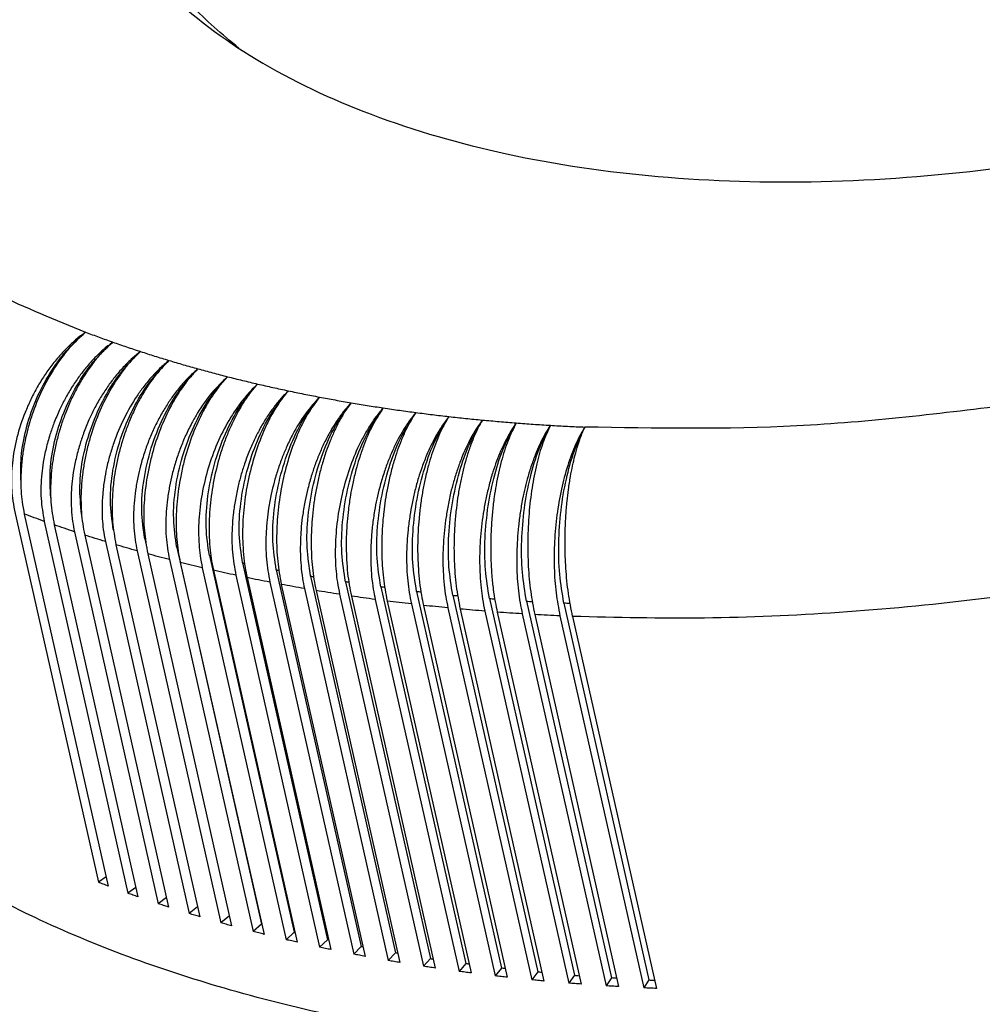
# Model space of a CAD drawing. Units: millimetres. Extents: x -103 to 194, y 15 to 225.
# Drawn here: x 157 to 163, y 149 to 155 of the extents above; entities that cross this region are included whole.
import ezdxf

# ---------------------------------------------------------------- set-up
doc = ezdxf.new("R2010")
doc.units = ezdxf.units.MM

# ---------------------------------------------------------------- blocks, each defined once
blk = doc.blocks.new('38030SW_A__17', base_point=(784.999, 727.521))
at = {"color": 7, "linetype": 'Continuous'}
blk.add_open_spline([(797.201, 738.04), (797.492, 737.149), (798.094, 735.312), (800.078, 732.963), (802.734, 730.981), (806.067, 729.425), (809.95, 728.319), (814.283, 727.693), (818.936, 727.561), (823.774, 727.929), (828.653, 728.785), (833.428, 730.104), (837.957, 731.846), (842.105, 733.96), (845.75, 736.384), (848.784, 739.048), (851.128, 741.883), (852.678, 744.812), (853.463, 747.785), (853.218, 749.703), (853.1, 750.632)], degree=3, knots=[0, 0, 0, 0, 2.788368, 5.755229, 9.03134, 12.682919, 16.719248, 21.106712, 25.781216, 30.657856, 35.638708, 40.61956, 45.4962, 50.170704, 54.558168, 58.594496, 62.246076, 65.522187, 68.489048, 71.277416, 71.277416, 71.277416, 71.277416], dxfattribs=at)
blk = doc.blocks.new('39104B__21', base_point=(770.943, 743.677))
at = {"color": 7, "linetype": 'Continuous'}
for p, q in [((785.318, 759.989), (787.789, 749.022)), ((785.606, 759.88), (788.077, 748.912)), ((786.191, 759.665), (788.662, 748.698)), ((786.486, 759.562), (788.956, 748.594)), ((787.085, 759.358), (789.556, 748.39)), ((787.386, 759.26), (789.857, 748.292)), ((788.229, 759.421), (788.231, 759.414)), ((787.998, 759.067), (790.469, 748.1)), ((788.306, 758.975), (790.777, 748.007)), ((789.154, 759.15), (789.194, 758.973)), ((788.932, 758.794), (791.402, 747.826)), ((789.246, 758.706), (791.716, 747.739)), ((790.098, 758.895), (792.601, 747.786)), ((791.06, 758.658), (793.562, 747.548)), ((789.883, 758.537), (792.354, 747.569)), ((790.204, 758.455), (792.674, 747.487)), ((792.039, 758.438), (794.541, 747.328)), ((790.853, 758.297), (793.324, 747.329)), ((791.179, 758.221), (793.65, 747.253)), ((791.841, 758.075), (794.311, 747.107)), ((793.034, 758.235), (795.537, 747.125)), ((792.172, 758.005), (794.643, 747.037)), ((792.845, 757.87), (795.315, 746.902)), ((793.182, 757.806), (795.652, 746.838)), ((794.046, 758.05), (796.548, 746.94)), ((795.072, 757.882), (797.575, 746.773)), ((793.865, 757.683), (796.335, 746.715)), ((794.207, 757.624), (796.678, 746.657)), ((794.9, 757.513), (797.371, 746.546)), ((796.114, 757.733), (798.616, 746.623)), ((797.169, 757.6), (799.671, 746.491)), ((798.237, 757.486), (800.739, 746.377)), ((795.248, 757.461), (797.718, 746.493)), ((795.951, 757.362), (798.421, 746.394)), ((796.303, 757.315), (798.773, 746.348)), ((797.015, 757.228), (799.485, 746.261)), ((797.371, 757.188), (799.842, 746.22)), ((799.317, 757.39), (801.82, 746.28)), ((800.409, 757.312), (802.912, 746.202)), ((801.512, 757.252), (804.015, 746.143)), ((798.092, 757.113), (800.563, 746.145)), ((798.453, 757.079), (800.923, 746.111)), ((799.182, 757.016), (801.653, 746.048)), ((799.547, 756.987), (802.017, 746.02)), ((800.284, 756.937), (802.754, 745.969)), ((800.652, 756.915), (803.123, 745.947)), ((801.396, 756.876), (803.867, 745.908)), ((801.768, 756.86), (804.239, 745.892)), ((788.016, 749.182), (787.789, 749.022)), ((788.894, 748.87), (788.662, 748.698)), ((789.793, 748.574), (789.556, 748.39)), ((790.712, 748.295), (790.469, 748.1)), ((791.65, 748.034), (791.402, 747.826)), ((792.601, 747.786), (792.354, 747.569)), ((793.562, 747.548), (793.324, 747.329)), ((794.541, 747.328), (794.311, 747.107)), ((795.537, 747.125), (795.315, 746.902)), ((796.548, 746.94), (796.335, 746.715)), ((797.575, 746.773), (797.371, 746.546)), ((798.616, 746.623), (798.421, 746.394)), ((799.671, 746.491), (799.485, 746.261)), ((800.739, 746.377), (800.563, 746.145)), ((801.82, 746.28), (801.653, 746.048)), ((802.912, 746.202), (802.754, 745.969)), ((804.015, 746.143), (803.867, 745.908))]:
    blk.add_line(p, q, dxfattribs=at)
for points, knots in [([(786.789, 780.392), (787.089, 779.475), (787.708, 777.582), (789.751, 775.164), (792.486, 773.124), (795.918, 771.521), (799.916, 770.383), (804.378, 769.737), (809.169, 769.602), (814.151, 769.981), (819.175, 770.863), (824.091, 772.22), (828.754, 774.014), (833.025, 776.191), (836.779, 778.686), (839.903, 781.43), (842.316, 784.349), (843.912, 787.365), (844.72, 790.425), (844.469, 792.401), (844.347, 793.358)], [0, 0, 0, 0, 2.871094, 5.925977, 9.299285, 13.059202, 17.215281, 21.732915, 26.546103, 31.567426, 36.696052, 41.824678, 46.846, 51.659189, 56.176822, 60.332902, 64.092818, 67.466126, 70.521009, 73.392104, 73.392104, 73.392104, 73.392104]), ([(864.103, 780.735), (864.292, 779.302), (864.68, 776.352), (863.556, 771.772), (861.287, 767.243), (857.827, 762.839), (853.322, 758.67), (847.879, 754.837), (841.649, 751.442), (834.803, 748.575), (827.527, 746.317), (820.022, 744.729), (812.495, 743.854), (805.154, 743.718), (798.199, 744.323), (791.822, 745.655), (786.18, 747.678), (781.466, 750.366), (777.672, 753.606), (776.101, 756.312), (775.35, 757.606)], [0, 0, 0, 0, 4.303065, 8.862246, 13.869471, 19.427922, 25.560477, 32.228202, 39.347381, 46.80297, 54.459375, 62.169636, 69.783844, 77.157379, 84.159471, 90.682748, 96.654638, 102.051804, 106.91805, 111.381749, 111.381749, 111.381749, 111.381749]), ([(791.927, 773.616), (791.442, 774.027), (790.499, 774.826), (789.369, 776.247), (788.503, 777.762), (788.193, 778.853), (788.039, 779.393)], [0, 0, 0, 0, 1.903829, 3.700311, 5.418515, 7.095272, 7.095272, 7.095272, 7.095272]), ([(778.458, 770.795), (779.049, 770.238), (780.265, 769.093), (782.402, 767.637), (784.789, 766.312), (786.521, 765.607), (787.411, 765.244)], [0, 0, 0, 0, 2.432594, 5.005282, 7.729626, 10.610703, 10.610703, 10.610703, 10.610703]), ([(787.411, 765.244), (787.311, 765.169), (787.124, 765.028), (786.87, 764.791), (786.625, 764.531), (786.388, 764.239), (786.162, 763.917), (785.961, 763.584), (785.782, 763.237), (785.573, 762.759), (785.373, 762.144), (785.26, 761.527), (785.223, 761.034), (785.224, 760.686), (785.252, 760.331), (785.295, 760.108), (785.318, 759.989)], [0, 0, 0, 0, 0.376162, 0.703368, 1.038893, 1.447133, 1.830571, 2.219128, 2.610828, 3.003549, 3.783513, 4.542854, 4.879287, 5.267708, 5.584439, 5.947191, 5.947191, 5.947191, 5.947191]), ([(785.502, 760.876), (785.501, 761.139), (785.499, 761.678), (785.667, 762.487), (785.946, 763.284), (786.341, 764.03), (786.821, 764.702), (787.218, 765.067), (787.411, 765.244)], [0, 0, 0, 0, 0.786094, 1.613533, 2.462857, 3.312091, 4.139271, 4.924968, 4.924968, 4.924968, 4.924968]), ([(787.411, 765.244), (787.246, 765.091), (786.903, 764.772), (786.477, 764.185), (786.108, 763.524), (785.862, 762.913), (785.711, 762.413), (785.624, 762.045), (785.558, 761.676), (785.517, 761.31), (785.499, 760.929), (785.506, 760.579), (785.539, 760.222), (785.583, 759.999), (785.606, 759.88)], [0, 0, 0, 0, 0.675651, 1.401089, 2.163199, 2.94475, 3.371036, 3.727781, 4.080971, 4.493373, 4.832619, 5.224015, 5.542582, 5.906221, 5.906221, 5.906221, 5.906221]), ([(787.411, 765.244), (787.544, 765.194), (787.81, 765.094), (788.077, 764.999), (788.212, 764.951)], [0, 0, 0, 0, 0.4245336, 0.8522496, 0.8522496, 0.8522496, 0.8522496]), ([(788.212, 764.951), (788.114, 764.874), (787.931, 764.731), (787.669, 764.477), (787.432, 764.213), (787.204, 763.917), (786.996, 763.609), (786.808, 763.284), (786.633, 762.934), (786.484, 762.583), (786.351, 762.203), (786.244, 761.818), (786.165, 761.431), (786.101, 760.939), (786.076, 760.352), (786.154, 759.889), (786.191, 759.665)], [0, 0, 0, 0, 0.372142, 0.696512, 1.093219, 1.435775, 1.8178, 2.205454, 2.562979, 2.989398, 3.347835, 3.770536, 4.187569, 4.532069, 5.258151, 5.937626, 5.937626, 5.937626, 5.937626]), ([(786.384, 760.359), (786.37, 760.629), (786.341, 761.186), (786.483, 762.03), (786.745, 762.87), (787.132, 763.66), (787.611, 764.374), (788.015, 764.762), (788.212, 764.951)], [0, 0, 0, 0, 0.809068, 1.667333, 2.552475, 3.438859, 4.300702, 5.115228, 5.115228, 5.115228, 5.115228]), ([(788.212, 764.951), (788.124, 764.87), (787.96, 764.719), (787.741, 764.471), (787.53, 764.198), (787.327, 763.894), (787.135, 763.559), (786.961, 763.205), (786.811, 762.847), (786.682, 762.477), (786.576, 762.111), (786.49, 761.731), (786.427, 761.35), (786.378, 760.853), (786.367, 760.251), (786.447, 759.786), (786.486, 759.562)], [0, 0, 0, 0, 0.355936, 0.668825, 0.992428, 1.38961, 1.765639, 2.149271, 2.571867, 2.930319, 3.323004, 3.713836, 4.100557, 4.480716, 5.212461, 5.894691, 5.894691, 5.894691, 5.894691]), ([(788.212, 764.951), (788.347, 764.904), (788.619, 764.808), (788.893, 764.718), (789.031, 764.673)], [0, 0, 0, 0, 0.4308865, 0.8649295, 0.8649295, 0.8649295, 0.8649295]), ([(789.031, 764.673), (788.951, 764.608), (788.772, 764.463), (788.516, 764.208), (788.273, 763.926), (788.051, 763.627), (787.85, 763.317), (787.668, 762.989), (787.499, 762.638), (787.356, 762.284), (787.228, 761.902), (787.125, 761.515), (787.05, 761.127), (787.005, 760.762), (786.983, 760.405), (786.988, 760.037), (787.021, 759.68), (787.065, 759.458), (787.085, 759.358)], [0, 0, 0, 0, 0.308765, 0.68948, 1.083368, 1.424088, 1.804628, 2.191312, 2.548355, 2.974655, 3.333304, 3.756559, 4.174366, 4.51961, 4.857572, 5.2476, 5.623917, 5.928549, 5.928549, 5.928549, 5.928549]), ([(787.294, 759.872), (787.267, 760.147), (787.212, 760.718), (787.327, 761.595), (787.57, 762.474), (787.947, 763.308), (788.423, 764.062), (788.832, 764.474), (789.031, 764.673)], [0, 0, 0, 0, 0.82896, 1.715621, 2.634675, 3.556555, 4.451335, 5.292609, 5.292609, 5.292609, 5.292609]), ([(789.031, 764.673), (788.953, 764.598), (788.794, 764.446), (788.569, 764.179), (788.361, 763.896), (788.099, 763.48), (787.817, 762.923), (787.595, 762.318), (787.458, 761.815), (787.377, 761.433), (787.318, 761.051), (787.283, 760.672), (787.272, 760.3), (787.285, 759.94), (787.32, 759.593), (787.364, 759.369), (787.386, 759.26)], [0, 0, 0, 0, 0.323127, 0.661259, 1.043735, 1.37693, 2.133413, 2.913084, 3.305826, 3.696996, 4.084259, 4.465082, 4.837147, 5.198436, 5.547273, 5.881959, 5.881959, 5.881959, 5.881959]), ([(789.031, 764.673), (789.169, 764.628), (789.447, 764.538), (789.727, 764.453), (789.868, 764.41)], [0, 0, 0, 0, 0.437184, 0.8774914, 0.8774914, 0.8774914, 0.8774914]), ([(789.868, 764.41), (789.775, 764.331), (789.602, 764.184), (789.355, 763.924), (789.132, 763.654), (788.843, 763.249), (788.529, 762.702), (788.278, 762.105), (788.121, 761.607), (788.029, 761.24), (787.959, 760.861), (787.912, 760.475), (787.893, 760.095), (787.902, 759.745), (787.931, 759.409), (787.975, 759.186), (787.998, 759.067)], [0, 0, 0, 0, 0.363804, 0.682277, 1.073266, 1.412088, 2.176382, 2.958588, 3.351051, 3.741156, 4.093887, 4.505638, 4.90709, 5.235113, 5.553304, 5.91676, 5.91676, 5.91676, 5.91676]), ([(788.229, 759.421), (788.191, 759.701), (788.11, 760.283), (788.2, 761.188), (788.422, 762.102), (788.787, 762.975), (789.256, 763.767), (789.669, 764.201), (789.868, 764.41)], [0, 0, 0, 0, 0.845214, 1.756862, 2.706613, 3.660847, 4.585357, 5.44997, 5.44997, 5.44997, 5.44997]), ([(789.868, 764.41), (789.718, 764.251), (789.406, 763.92), (789.101, 763.437), (788.873, 763.006), (788.717, 762.658), (788.575, 762.287), (788.457, 761.914), (788.359, 761.535), (788.285, 761.162), (788.23, 760.779), (788.188, 760.279), (788.185, 759.666), (788.267, 759.199), (788.306, 758.975)], [0, 0, 0, 0, 0.652992, 1.363142, 1.703301, 2.11697, 2.504541, 2.895935, 3.288692, 3.680159, 4.034816, 4.449374, 5.183764, 5.86732, 5.86732, 5.86732, 5.86732]), ([(790.722, 764.162), (790.64, 764.089), (790.471, 763.94), (790.232, 763.678), (790.01, 763.399), (789.803, 763.095), (789.615, 762.78), (789.44, 762.438), (789.284, 762.082), (789.146, 761.704), (789.034, 761.328), (788.945, 760.948), (788.881, 760.579), (788.84, 760.202), (788.823, 759.832), (788.833, 759.473), (788.865, 759.126), (788.91, 758.903), (788.932, 758.794)], [0, 0, 0, 0, 0.330533, 0.674935, 1.062956, 1.399823, 1.777206, 2.161767, 2.551338, 2.943568, 3.36988, 3.726694, 4.112941, 4.49253, 4.863308, 5.223433, 5.571418, 5.905768, 5.905768, 5.905768, 5.905768]), ([(789.154, 759.15), (789.115, 759.43), (789.034, 760.012), (789.115, 760.919), (789.326, 761.837), (789.677, 762.714), (790.129, 763.512), (790.529, 763.951), (790.722, 764.162)], [0, 0, 0, 0, 0.846388, 1.759874, 2.710681, 3.664, 4.584702, 5.442, 5.442, 5.442, 5.442]), ([(790.722, 764.162), (790.65, 764.086), (790.502, 763.93), (790.3, 763.668), (790.107, 763.381), (789.865, 762.96), (789.602, 762.387), (789.402, 761.777), (789.279, 761.271), (789.208, 760.886), (789.158, 760.502), (789.122, 760.001), (789.123, 759.398), (789.206, 758.931), (789.246, 758.706)], [0, 0, 0, 0, 0.314782, 0.645843, 0.99179, 1.351066, 2.101604, 2.879062, 3.271796, 3.66352, 4.051753, 4.433797, 5.169429, 5.853617, 5.853617, 5.853617, 5.853617]), ([(789.868, 764.41), (790.009, 764.368), (790.294, 764.283), (790.579, 764.203), (790.722, 764.162)], [0, 0, 0, 0, 0.4434116, 0.8899064, 0.8899064, 0.8899064, 0.8899064]), ([(790.722, 764.162), (790.867, 764.123), (791.157, 764.043), (791.448, 763.968), (791.594, 763.93)], [0, 0, 0, 0, 0.4495555, 0.9021473, 0.9021473, 0.9021473, 0.9021473]), ([(791.594, 763.93), (791.435, 763.775), (791.104, 763.452), (790.775, 762.973), (790.53, 762.546), (790.361, 762.202), (790.207, 761.834), (790.074, 761.454), (789.967, 761.077), (789.883, 760.695), (789.823, 760.325), (789.774, 759.828), (789.764, 759.227), (789.844, 758.761), (789.883, 758.537)], [0, 0, 0, 0, 0.666834, 1.386343, 1.729407, 2.145484, 2.534385, 2.926358, 3.352785, 3.709951, 4.096774, 4.477057, 5.209053, 5.891407, 5.891407, 5.891407, 5.891407]), ([(790.098, 758.895), (790.058, 759.176), (789.975, 759.759), (790.049, 760.667), (790.249, 761.588), (790.585, 762.469), (791.019, 763.272), (791.408, 763.716), (791.594, 763.93)], [0, 0, 0, 0, 0.847525, 1.762767, 2.714519, 3.666801, 4.58357, 5.433409, 5.433409, 5.433409, 5.433409]), ([(791.594, 763.93), (791.519, 763.847), (791.376, 763.689), (791.189, 763.432), (791.009, 763.152), (790.776, 762.729), (790.522, 762.143), (790.329, 761.521), (790.216, 761.013), (790.15, 760.627), (790.106, 760.253), (790.081, 759.861), (790.079, 759.488), (790.099, 759.126), (790.136, 758.789), (790.181, 758.565), (790.204, 758.455)], [0, 0, 0, 0, 0.337935, 0.638032, 0.950894, 1.337948, 2.085427, 2.861677, 3.288127, 3.646296, 4.034959, 4.417564, 4.823299, 5.154575, 5.504708, 5.839912, 5.839912, 5.839912, 5.839912]), ([(791.594, 763.93), (791.742, 763.893), (792.037, 763.819), (792.334, 763.749), (792.483, 763.714)], [0, 0, 0, 0, 0.4556025, 0.9141882, 0.9141882, 0.9141882, 0.9141882]), ([(792.483, 763.714), (792.412, 763.646), (792.253, 763.494), (792.042, 763.243), (791.829, 762.953), (791.567, 762.538), (791.277, 761.962), (791.013, 761.234), (790.831, 760.477), (790.754, 759.849), (790.738, 759.348), (790.75, 758.997), (790.785, 758.64), (790.83, 758.416), (790.853, 758.297)], [0, 0, 0, 0, 0.293983, 0.659863, 0.980344, 1.374593, 2.130545, 2.910026, 3.693813, 4.461643, 4.802306, 5.195231, 5.514755, 5.878864, 5.878864, 5.878864, 5.878864]), ([(791.06, 758.658), (791.019, 758.939), (790.935, 759.523), (791.001, 760.432), (791.189, 761.356), (791.51, 762.241), (791.926, 763.048), (792.302, 763.498), (792.483, 763.714)], [0, 0, 0, 0, 0.848628, 1.765542, 2.718134, 3.669269, 4.581994, 5.424253, 5.424253, 5.424253, 5.424253]), ([(792.483, 763.714), (792.416, 763.637), (792.279, 763.478), (792.094, 763.212), (791.918, 762.921), (791.755, 762.607), (791.605, 762.272), (791.467, 761.909), (791.351, 761.543), (791.219, 761.04), (791.103, 760.412), (791.052, 759.779), (791.05, 759.276), (791.07, 758.923), (791.11, 758.565), (791.155, 758.34), (791.179, 758.221)], [0, 0, 0, 0, 0.30631, 0.630196, 0.970227, 1.324777, 1.691991, 2.069392, 2.487844, 2.844698, 3.629296, 4.401091, 4.743911, 5.139215, 5.460253, 5.825112, 5.825112, 5.825112, 5.825112]), ([(792.483, 763.714), (792.632, 763.68), (792.933, 763.611), (793.235, 763.546), (793.387, 763.514)], [0, 0, 0, 0, 0.4615402, 0.9260046, 0.9260046, 0.9260046, 0.9260046]), ([(793.387, 763.514), (793.312, 763.438), (793.159, 763.284), (792.944, 763.015), (792.746, 762.729), (792.561, 762.419), (792.395, 762.098), (792.236, 761.74), (792.1, 761.378), (791.987, 761.015), (791.892, 760.647), (791.816, 760.263), (791.761, 759.868), (791.721, 759.369), (791.719, 758.766), (791.801, 758.299), (791.841, 758.075)], [0, 0, 0, 0, 0.318212, 0.65218, 1.030963, 1.361701, 1.733974, 2.114983, 2.535884, 2.89374, 3.252762, 3.67801, 4.065865, 4.447426, 5.182047, 5.86572, 5.86572, 5.86572, 5.86572]), ([(792.039, 758.438), (791.997, 758.719), (791.912, 759.303), (791.97, 760.214), (792.146, 761.141), (792.452, 762.029), (792.85, 762.84), (793.213, 763.296), (793.387, 763.514)], [0, 0, 0, 0, 0.849694, 1.768201, 2.721533, 3.671423, 4.58001, 5.414588, 5.414588, 5.414588, 5.414588]), ([(793.387, 763.514), (793.317, 763.429), (793.186, 763.268), (793.016, 763.008), (792.852, 762.725), (792.641, 762.297), (792.413, 761.705), (792.212, 760.965), (792.082, 760.197), (792.037, 759.564), (792.04, 759.06), (792.063, 758.687), (792.106, 758.329), (792.152, 758.105), (792.172, 758.005)], [0, 0, 0, 0, 0.328756, 0.622334, 0.929713, 1.311566, 2.052819, 2.826499, 3.611151, 4.383825, 4.727147, 5.123014, 5.503525, 5.809456, 5.809456, 5.809456, 5.809456]), ([(794.306, 763.33), (794.163, 763.169), (793.863, 762.833), (793.563, 762.329), (793.35, 761.894), (793.203, 761.544), (793.077, 761.191), (792.969, 760.827), (792.877, 760.446), (792.808, 760.073), (792.756, 759.677), (792.72, 759.176), (792.722, 758.562), (792.805, 758.095), (792.845, 757.87)], [0, 0, 0, 0, 0.64384, 1.347779, 1.750525, 2.098025, 2.484665, 2.875614, 3.234593, 3.660105, 4.015253, 4.430565, 5.166418, 5.850719, 5.850719, 5.850719, 5.850719]), ([(793.034, 758.235), (792.992, 758.516), (792.905, 759.101), (792.956, 760.014), (793.12, 760.942), (793.409, 761.834), (793.789, 762.649), (794.139, 763.11), (794.306, 763.33)], [0, 0, 0, 0, 0.850724, 1.770746, 2.724726, 3.673281, 4.577653, 5.404473, 5.404473, 5.404473, 5.404473]), ([(794.306, 763.33), (794.185, 763.164), (793.929, 762.814), (793.633, 762.2), (793.382, 761.512), (793.195, 760.769), (793.076, 760), (793.032, 759.235), (793.055, 758.499), (793.141, 758.031), (793.182, 757.806)], [0, 0, 0, 0, 0.613978, 1.297599, 2.035713, 2.808046, 3.592698, 4.36619, 5.106266, 5.792772, 5.792772, 5.792772, 5.792772]), ([(793.387, 763.514), (793.539, 763.482), (793.845, 763.418), (794.152, 763.359), (794.306, 763.33)], [0, 0, 0, 0, 0.4673568, 0.937573, 0.937573, 0.937573, 0.937573]), ([(794.306, 763.33), (794.461, 763.301), (794.772, 763.242), (795.083, 763.188), (795.24, 763.161)], [0, 0, 0, 0, 0.4730412, 0.9488716, 0.9488716, 0.9488716, 0.9488716]), ([(795.24, 763.161), (795.177, 763.091), (795.035, 762.934), (794.848, 762.678), (794.659, 762.381), (794.489, 762.069), (794.329, 761.726), (794.193, 761.386), (794.069, 761.021), (793.967, 760.656), (793.878, 760.263), (793.813, 759.888), (793.766, 759.492), (793.741, 759.1), (793.739, 758.716), (793.76, 758.344), (793.799, 758.007), (793.844, 757.783), (793.865, 757.683)], [0, 0, 0, 0, 0.282385, 0.636606, 0.948968, 1.335549, 1.704247, 2.082713, 2.435103, 2.859067, 3.217973, 3.643708, 3.999237, 4.415147, 4.821, 5.152366, 5.532115, 5.837806, 5.837806, 5.837806, 5.837806]), ([(794.046, 758.05), (794.003, 758.331), (793.915, 758.917), (793.957, 759.83), (794.109, 760.761), (794.382, 761.656), (794.743, 762.474), (795.079, 762.94), (795.24, 763.161)], [0, 0, 0, 0, 0.851718, 1.773178, 2.727719, 3.674863, 4.574961, 5.393967, 5.393967, 5.393967, 5.393967]), ([(795.24, 763.161), (795.187, 763.09), (795.067, 762.926), (794.908, 762.657), (794.754, 762.355), (794.62, 762.046), (794.494, 761.708), (794.382, 761.352), (794.283, 760.972), (794.203, 760.593), (794.14, 760.207), (794.096, 759.829), (794.068, 759.44), (794.058, 759.057), (794.067, 758.67), (794.095, 758.307), (794.139, 757.959), (794.185, 757.734), (794.207, 757.624)], [0, 0, 0, 0, 0.267443, 0.606675, 0.937818, 1.285249, 1.615335, 2.020405, 2.402907, 2.791643, 3.183793, 3.576313, 3.933023, 4.350909, 4.727023, 5.092079, 5.443727, 5.779545, 5.779545, 5.779545, 5.779545]), ([(796.187, 763.009), (796.116, 762.925), (795.98, 762.765), (795.797, 762.499), (795.627, 762.215), (795.408, 761.789), (795.173, 761.209), (794.961, 760.47), (794.822, 759.704), (794.77, 759.051), (794.771, 758.547), (794.793, 758.194), (794.831, 757.857), (794.876, 757.633), (794.9, 757.513)], [0, 0, 0, 0, 0.332511, 0.628756, 0.968244, 1.32236, 2.066171, 2.840922, 3.625535, 4.397495, 4.803969, 5.135819, 5.456924, 5.821816, 5.821816, 5.821816, 5.821816]), ([(795.072, 757.882), (795.029, 758.164), (794.939, 758.75), (794.973, 759.664), (795.113, 760.597), (795.37, 761.494), (795.712, 762.316), (796.034, 762.786), (796.187, 763.009)], [0, 0, 0, 0, 0.852675, 1.7755, 2.73052, 3.676187, 4.571969, 5.383129, 5.383129, 5.383129, 5.383129]), ([(796.187, 763.009), (796.079, 762.842), (795.847, 762.486), (795.631, 761.973), (795.479, 761.53), (795.373, 761.162), (795.288, 760.802), (795.213, 760.411), (795.159, 760.034), (795.12, 759.656), (795.098, 759.278), (795.092, 758.905), (795.103, 758.518), (795.132, 758.154), (795.179, 757.795), (795.225, 757.571), (795.248, 757.461)], [0, 0, 0, 0, 0.598444, 1.271501, 1.662884, 2.003513, 2.41821, 2.773344, 3.199083, 3.557903, 3.91486, 4.333187, 4.677866, 5.075271, 5.42726, 5.763217, 5.763217, 5.763217, 5.763217]), ([(795.24, 763.161), (795.397, 763.135), (795.713, 763.082), (796.029, 763.034), (796.187, 763.009)], [0, 0, 0, 0, 0.4785826, 0.9598793, 0.9598793, 0.9598793, 0.9598793]), ([(796.187, 763.009), (796.347, 762.986), (796.667, 762.938), (796.988, 762.895), (797.149, 762.874)], [0, 0, 0, 0, 0.4839712, 0.9705763, 0.9705763, 0.9705763, 0.9705763]), ([(814.798, 763.11), (812.66, 762.849), (808.452, 762.336), (804.214, 762.409), (802.13, 762.444)], [0, 0, 0, 0, 6.452948, 12.699499, 12.699499, 12.699499, 12.699499]), ([(797.149, 762.874), (797.085, 762.796), (796.955, 762.635), (796.78, 762.367), (796.614, 762.075), (796.461, 761.759), (796.321, 761.422), (796.192, 761.058), (796.084, 760.69), (795.996, 760.323), (795.923, 759.95), (795.866, 759.551), (795.83, 759.153), (795.814, 758.76), (795.818, 758.396), (795.843, 758.024), (795.884, 757.686), (795.93, 757.462), (795.951, 757.362)], [0, 0, 0, 0, 0.301278, 0.620905, 0.957422, 1.309161, 1.674216, 2.050056, 2.46742, 2.823793, 3.182467, 3.608546, 4.031323, 4.381749, 4.788815, 5.121128, 5.501713, 5.807667, 5.807667, 5.807667, 5.807667]), ([(796.114, 757.733), (796.07, 758.014), (795.978, 758.601), (796.003, 759.516), (796.131, 760.45), (796.372, 761.35), (796.694, 762.174), (797.002, 762.649), (797.149, 762.874)], [0, 0, 0, 0, 0.853596, 1.777713, 2.733138, 3.677272, 4.568713, 5.372021, 5.372021, 5.372021, 5.372021]), ([(797.149, 762.874), (797.097, 762.794), (796.99, 762.628), (796.845, 762.348), (796.713, 762.051), (796.597, 761.741), (796.49, 761.409), (796.391, 761.042), (796.308, 760.66), (796.245, 760.29), (796.195, 759.913), (796.159, 759.512), (796.141, 759.112), (796.14, 758.605), (796.172, 758.01), (796.26, 757.541), (796.303, 757.315)], [0, 0, 0, 0, 0.285187, 0.591239, 0.945219, 1.259325, 1.586065, 1.988223, 2.401965, 2.75664, 3.114642, 3.541051, 3.965056, 4.316972, 5.059855, 5.747872, 5.747872, 5.747872, 5.747872]), ([(798.122, 762.755), (798.067, 762.683), (797.943, 762.521), (797.781, 762.261), (797.619, 761.96), (797.468, 761.633), (797.334, 761.286), (797.217, 760.931), (797.118, 760.573), (797.035, 760.205), (796.967, 759.819), (796.918, 759.442), (796.884, 759.043), (796.868, 758.539), (796.888, 757.922), (796.973, 757.454), (797.015, 757.228)], [0, 0, 0, 0, 0.270633, 0.61306, 0.917201, 1.295977, 1.690912, 2.033711, 2.416939, 2.806084, 3.164608, 3.59081, 3.9473, 4.364803, 5.105062, 5.791666, 5.791666, 5.791666, 5.791666]), ([(797.169, 757.6), (797.124, 757.882), (797.031, 758.469), (797.048, 759.385), (797.162, 760.321), (797.386, 761.223), (797.689, 762.049), (797.983, 762.528), (798.122, 762.755)], [0, 0, 0, 0, 0.85448, 1.77982, 2.735579, 3.678137, 4.56523, 5.360703, 5.360703, 5.360703, 5.360703]), ([(797.149, 762.874), (797.31, 762.853), (797.635, 762.811), (797.959, 762.774), (798.122, 762.755)], [0, 0, 0, 0, 0.4891974, 0.9809441, 0.9809441, 0.9809441, 0.9809441]), ([(798.122, 762.755), (798.069, 762.667), (797.969, 762.501), (797.838, 762.228), (797.718, 761.938), (797.61, 761.627), (797.509, 761.286), (797.42, 760.928), (797.345, 760.546), (797.283, 760.153), (797.24, 759.765), (797.211, 759.363), (797.198, 758.985), (797.202, 758.611), (797.219, 758.246), (797.253, 757.872), (797.303, 757.513), (797.35, 757.288), (797.371, 757.188)], [0, 0, 0, 0, 0.306107, 0.583664, 0.906143, 1.246624, 1.571723, 1.972448, 2.352274, 2.739452, 3.164758, 3.523684, 3.947944, 4.300191, 4.645654, 5.043965, 5.426296, 5.732805, 5.732805, 5.732805, 5.732805]), ([(798.122, 762.755), (798.286, 762.737), (798.614, 762.7), (798.943, 762.668), (799.108, 762.652)], [0, 0, 0, 0, 0.4942522, 0.9909649, 0.9909649, 0.9909649, 0.9909649]), ([(799.108, 762.652), (799.056, 762.58), (798.937, 762.417), (798.774, 762.139), (798.623, 761.836), (798.487, 761.517), (798.366, 761.187), (798.26, 760.842), (798.164, 760.473), (798.085, 760.093), (798.022, 759.696), (797.977, 759.306), (797.95, 758.918), (797.942, 758.545), (797.951, 758.17), (797.978, 757.806), (798.024, 757.447), (798.07, 757.223), (798.092, 757.113)], [0, 0, 0, 0, 0.266732, 0.605253, 0.964924, 1.282856, 1.644258, 2.017438, 2.366569, 2.788419, 3.180536, 3.573072, 3.963187, 4.347799, 4.692129, 5.089138, 5.44085, 5.776693, 5.776693, 5.776693, 5.776693]), ([(798.237, 757.486), (798.191, 757.768), (798.097, 758.356), (798.105, 759.272), (798.206, 760.209), (798.414, 761.113), (798.697, 761.941), (798.976, 762.424), (799.108, 762.652)], [0, 0, 0, 0, 0.855328, 1.781821, 2.737852, 3.678801, 4.561557, 5.349239, 5.349239, 5.349239, 5.349239]), ([(799.108, 762.652), (799.062, 762.572), (798.968, 762.404), (798.85, 762.14), (798.735, 761.842), (798.631, 761.521), (798.537, 761.17), (798.457, 760.811), (798.391, 760.439), (798.337, 760.046), (798.3, 759.657), (798.277, 759.266), (798.269, 758.888), (798.278, 758.38), (798.32, 757.774), (798.41, 757.304), (798.453, 757.079)], [0, 0, 0, 0, 0.27703, 0.576233, 0.86757, 1.234165, 1.588783, 1.95697, 2.335917, 2.722568, 3.14764, 3.506593, 3.897623, 4.283642, 5.028156, 5.71707, 5.71707, 5.71707, 5.71707]), ([(800.105, 762.566), (800.055, 762.494), (799.943, 762.329), (799.789, 762.05), (799.647, 761.746), (799.524, 761.436), (799.41, 761.106), (799.308, 760.749), (799.218, 760.368), (799.122, 759.859), (799.043, 759.214), (799.021, 758.579), (799.037, 758.073), (799.065, 757.719), (799.112, 757.36), (799.158, 757.135), (799.182, 757.016)], [0, 0, 0, 0, 0.262859, 0.597507, 0.95403, 1.269846, 1.597945, 2.001288, 2.382734, 2.770863, 3.55535, 4.330429, 4.675183, 5.072675, 5.39513, 5.760703, 5.760703, 5.760703, 5.760703]), ([(799.108, 762.652), (799.273, 762.637), (799.606, 762.606), (799.938, 762.579), (800.105, 762.566)], [0, 0, 0, 0, 0.499127, 1.000622, 1.000622, 1.000622, 1.000622]), ([(799.317, 757.39), (799.271, 757.672), (799.175, 758.26), (799.174, 759.177), (799.263, 760.115), (799.453, 761.021), (799.716, 761.85), (799.98, 762.337), (800.105, 762.566)], [0, 0, 0, 0, 0.856138, 1.78372, 2.739963, 3.679282, 4.557729, 5.337691, 5.337691, 5.337691, 5.337691]), ([(800.105, 762.566), (800.021, 762.396), (799.842, 762.03), (799.688, 761.526), (799.579, 761.081), (799.511, 760.733), (799.451, 760.361), (799.404, 759.967), (799.372, 759.567), (799.355, 759.176), (799.351, 758.797), (799.362, 758.422), (799.386, 758.046), (799.425, 757.672), (799.478, 757.313), (799.526, 757.088), (799.547, 756.987)], [0, 0, 0, 0, 0.568582, 1.221426, 1.574348, 1.941279, 2.286433, 2.705487, 3.130317, 3.489284, 3.8805, 4.266828, 4.612984, 5.012106, 5.39505, 5.701755, 5.701755, 5.701755, 5.701755]), ([(800.105, 762.566), (800.272, 762.554), (800.608, 762.528), (800.944, 762.507), (801.112, 762.497)], [0, 0, 0, 0, 0.503815, 1.0099, 1.0099, 1.0099, 1.0099]), ([(801.112, 762.497), (801.061, 762.417), (800.955, 762.251), (800.821, 761.988), (800.689, 761.691), (800.566, 761.361), (800.456, 761.011), (800.366, 760.664), (800.287, 760.304), (800.222, 759.922), (800.171, 759.524), (800.137, 759.133), (800.12, 758.744), (800.119, 758.36), (800.135, 757.984), (800.167, 757.62), (800.214, 757.271), (800.261, 757.046), (800.284, 756.937)], [0, 0, 0, 0, 0.284431, 0.589847, 0.885905, 1.256992, 1.646095, 1.985324, 2.332785, 2.753483, 3.145204, 3.537865, 3.928502, 4.313898, 4.691002, 5.057005, 5.409377, 5.745491, 5.745491, 5.745491, 5.745491]), ([(800.409, 757.312), (800.362, 757.594), (800.265, 758.182), (800.255, 759.099), (800.33, 760.038), (800.504, 760.946), (800.747, 761.776), (800.996, 762.267), (801.112, 762.497)], [0, 0, 0, 0, 0.856912, 1.785517, 2.741921, 3.679598, 4.553784, 5.326121, 5.326121, 5.326121, 5.326121]), ([(801.112, 762.497), (801.035, 762.326), (800.869, 761.958), (800.698, 761.337), (800.561, 760.641), (800.474, 759.89), (800.437, 759.116), (800.454, 758.347), (800.517, 757.61), (800.608, 757.14), (800.652, 756.915)], [0, 0, 0, 0, 0.561524, 1.209617, 1.926519, 2.689169, 3.472744, 4.250484, 4.996445, 5.686167, 5.686167, 5.686167, 5.686167]), ([(801.112, 762.497), (801.281, 762.487), (801.62, 762.467), (801.96, 762.452), (802.13, 762.444)], [0, 0, 0, 0, 0.508307, 1.018784, 1.018784, 1.018784, 1.018784]), ([(802.13, 762.444), (802.082, 762.364), (801.982, 762.197), (801.852, 761.925), (801.731, 761.627), (801.58, 761.19), (801.426, 760.598), (801.297, 759.85), (801.226, 759.076), (801.218, 758.308), (801.264, 757.571), (801.353, 757.102), (801.396, 756.876)], [0, 0, 0, 0, 0.280329, 0.5823, 0.904265, 1.244333, 1.969475, 2.735988, 3.520168, 4.296483, 5.040353, 5.728912, 5.728912, 5.728912, 5.728912]), ([(801.512, 757.252), (801.464, 757.535), (801.365, 758.123), (801.347, 759.04), (801.409, 759.98), (801.565, 760.888), (801.787, 761.72), (802.021, 762.213), (802.13, 762.444)], [0, 0, 0, 0, 0.857649, 1.787215, 2.743732, 3.679768, 4.549755, 5.314593, 5.314593, 5.314593, 5.314593]), ([(801.768, 756.86), (801.724, 757.086), (801.631, 757.556), (801.576, 758.151), (801.55, 758.659), (801.543, 759.038), (801.549, 759.441), (801.568, 759.841), (801.601, 760.235), (801.646, 760.618), (801.699, 760.966), (801.764, 761.3), (801.837, 761.612), (801.921, 761.904), (802.017, 762.186), (802.091, 762.356), (802.13, 762.444)], [0, 0, 0, 0, 0.690092, 1.436708, 1.790063, 2.215118, 2.574078, 2.998411, 3.41633, 3.759928, 4.155216, 4.47413, 4.778411, 5.11778, 5.383519, 5.672783, 5.672783, 5.672783, 5.672783]), ([(786.191, 759.665), (786.093, 759.701), (785.898, 759.771), (785.703, 759.844), (785.606, 759.88)], [0, 0, 0, 0, 0.3124544, 0.6233543, 0.6233543, 0.6233543, 0.6233543]), ([(787.085, 759.358), (786.985, 759.392), (786.784, 759.458), (786.585, 759.527), (786.486, 759.562)], [0, 0, 0, 0, 0.3170855, 0.6326291, 0.6326291, 0.6326291, 0.6326291]), ([(787.998, 759.067), (787.896, 759.099), (787.692, 759.162), (787.488, 759.227), (787.386, 759.26)], [0, 0, 0, 0, 0.3216716, 0.6418175, 0.6418175, 0.6418175, 0.6418175]), ([(788.23, 759.421), (788.23, 759.421), (788.23, 759.421), (788.229, 759.421), (788.229, 759.421)], [0, 0, 0, 0, 0.0003736445, 0.0007472611, 0.0007472611, 0.0007472611, 0.0007472611]), ([(788.932, 758.794), (788.827, 758.823), (788.618, 758.882), (788.41, 758.944), (788.306, 758.975)], [0, 0, 0, 0, 0.3262022, 0.6508984, 0.6508984, 0.6508984, 0.6508984]), ([(789.154, 759.15), (789.157, 759.149), (789.162, 759.147), (789.167, 759.146), (789.17, 759.145)], [0, 0, 0, 0, 0.00795045, 0.01591303, 0.01591303, 0.01591303, 0.01591303]), ([(789.883, 758.537), (789.777, 758.564), (789.564, 758.62), (789.352, 758.677), (789.246, 758.706)], [0, 0, 0, 0, 0.3306676, 0.659852, 0.659852, 0.659852, 0.659852]), ([(790.098, 758.895), (790.103, 758.894), (790.113, 758.891), (790.123, 758.888), (790.128, 758.887)], [0, 0, 0, 0, 0.01536481, 0.03077301, 0.03077301, 0.03077301, 0.03077301]), ([(791.06, 758.658), (791.067, 758.656), (791.082, 758.652), (791.096, 758.648), (791.104, 758.646)], [0, 0, 0, 0, 0.02263557, 0.04536114, 0.04536114, 0.04536114, 0.04536114]), ([(790.853, 758.297), (790.745, 758.323), (790.528, 758.374), (790.311, 758.428), (790.204, 758.455)], [0, 0, 0, 0, 0.3350582, 0.6686593, 0.6686593, 0.6686593, 0.6686593]), ([(792.039, 758.438), (792.048, 758.436), (792.068, 758.431), (792.087, 758.426), (792.097, 758.424)], [0, 0, 0, 0, 0.02977851, 0.05970566, 0.05970566, 0.05970566, 0.05970566]), ([(791.841, 758.075), (791.73, 758.099), (791.509, 758.146), (791.289, 758.196), (791.179, 758.221)], [0, 0, 0, 0, 0.3393653, 0.6773023, 0.6773023, 0.6773023, 0.6773023]), ([(793.034, 758.235), (793.046, 758.233), (793.07, 758.227), (793.094, 758.222), (793.106, 758.219)], [0, 0, 0, 0, 0.03680639, 0.07382907, 0.07382907, 0.07382907, 0.07382907]), ([(792.845, 757.87), (792.732, 757.892), (792.508, 757.936), (792.284, 757.982), (792.172, 758.005)], [0, 0, 0, 0, 0.3435803, 0.685764, 0.685764, 0.685764, 0.685764]), ([(793.865, 757.683), (793.751, 757.703), (793.523, 757.743), (793.295, 757.785), (793.182, 757.806)], [0, 0, 0, 0, 0.3476953, 0.6940282, 0.6940282, 0.6940282, 0.6940282]), ([(794.046, 758.05), (794.06, 758.047), (794.089, 758.041), (794.117, 758.036), (794.132, 758.033)], [0, 0, 0, 0, 0.0437299, 0.0877501, 0.0877501, 0.0877501, 0.0877501]), ([(795.172, 757.865), (795.156, 757.868), (795.122, 757.873), (795.089, 757.879), (795.072, 757.882)], [0, 0, 0, 0, 0.0509257, 0.1014832, 0.1014832, 0.1014832, 0.1014832]), ([(817.687, 757.947), (816.341, 757.736), (813.664, 757.316), (809.646, 756.95), (805.682, 756.766), (803.063, 756.829), (801.768, 756.86)], [0, 0, 0, 0, 4.086461, 8.12679, 12.099334, 15.983537, 15.983537, 15.983537, 15.983537]), ([(794.9, 757.513), (794.784, 757.531), (794.553, 757.567), (794.322, 757.605), (794.207, 757.624)], [0, 0, 0, 0, 0.3517027, 0.7020797, 0.7020797, 0.7020797, 0.7020797]), ([(796.227, 757.715), (796.208, 757.718), (796.17, 757.723), (796.132, 757.729), (796.114, 757.733)], [0, 0, 0, 0, 0.0577442, 0.1150403, 0.1150403, 0.1150403, 0.1150403]), ([(797.169, 757.6), (797.19, 757.597), (797.232, 757.591), (797.274, 757.586), (797.296, 757.583)], [0, 0, 0, 0, 0.0639515, 0.1284309, 0.1284309, 0.1284309, 0.1284309]), ([(798.237, 757.486), (798.26, 757.483), (798.307, 757.478), (798.354, 757.473), (798.377, 757.47)], [0, 0, 0, 0, 0.0705281, 0.141662, 0.141662, 0.141662, 0.141662]), ([(795.951, 757.362), (795.833, 757.378), (795.599, 757.41), (795.364, 757.444), (795.248, 757.461)], [0, 0, 0, 0, 0.3555953, 0.709904, 0.709904, 0.709904, 0.709904]), ([(797.015, 757.228), (796.896, 757.242), (796.658, 757.27), (796.421, 757.3), (796.303, 757.315)], [0, 0, 0, 0, 0.3593664, 0.7174875, 0.7174875, 0.7174875, 0.7174875]), ([(798.092, 757.113), (797.972, 757.125), (797.731, 757.149), (797.491, 757.175), (797.371, 757.188)], [0, 0, 0, 0, 0.3630095, 0.7248171, 0.7248171, 0.7248171, 0.7248171]), ([(799.317, 757.39), (799.343, 757.388), (799.394, 757.382), (799.445, 757.378), (799.471, 757.376)], [0, 0, 0, 0, 0.0770296, 0.1547394, 0.1547394, 0.1547394, 0.1547394]), ([(800.409, 757.312), (800.437, 757.31), (800.493, 757.305), (800.548, 757.301), (800.576, 757.3)], [0, 0, 0, 0, 0.0834584, 0.1676667, 0.1676667, 0.1676667, 0.1676667]), ([(801.692, 757.242), (801.662, 757.243), (801.602, 757.246), (801.542, 757.25), (801.512, 757.252)], [0, 0, 0, 0, 0.0906302, 0.1804469, 0.1804469, 0.1804469, 0.1804469]), ([(799.182, 757.016), (799.06, 757.026), (798.817, 757.046), (798.574, 757.068), (798.453, 757.079)], [0, 0, 0, 0, 0.3665187, 0.7318808, 0.7318808, 0.7318808, 0.7318808]), ([(800.284, 756.937), (800.16, 756.945), (799.915, 756.961), (799.669, 756.978), (799.547, 756.987)], [0, 0, 0, 0, 0.3698882, 0.7386671, 0.7386671, 0.7386671, 0.7386671]), ([(801.396, 756.876), (801.272, 756.882), (801.024, 756.894), (800.776, 756.908), (800.652, 756.915)], [0, 0, 0, 0, 0.3731127, 0.7451652, 0.7451652, 0.7451652, 0.7451652]), ([(788.077, 748.912), (788.029, 748.93), (787.933, 748.966), (787.837, 749.003), (787.789, 749.022)], [0, 0, 0, 0, 0.1540673, 0.3077488, 0.3077488, 0.3077488, 0.3077488]), ([(788.956, 748.594), (788.907, 748.611), (788.809, 748.645), (788.711, 748.68), (788.662, 748.698)], [0, 0, 0, 0, 0.1563815, 0.3123798, 0.3123798, 0.3123798, 0.3123798]), ([(789.857, 748.292), (789.807, 748.308), (789.706, 748.341), (789.606, 748.374), (789.556, 748.39)], [0, 0, 0, 0, 0.1586764, 0.3169732, 0.3169732, 0.3169732, 0.3169732]), ([(790.777, 748.007), (790.726, 748.022), (790.623, 748.053), (790.52, 748.084), (790.469, 748.1)], [0, 0, 0, 0, 0.1609468, 0.3215183, 0.3215183, 0.3215183, 0.3215183]), ([(791.716, 747.739), (791.664, 747.753), (791.559, 747.782), (791.454, 747.811), (791.402, 747.826)], [0, 0, 0, 0, 0.1631875, 0.326005, 0.326005, 0.326005, 0.326005]), ([(792.607, 747.784), (792.606, 747.784), (792.604, 747.785), (792.602, 747.785), (792.601, 747.786)], [0, 0, 0, 0, 0.003487791, 0.006973339, 0.006973339, 0.006973339, 0.006973339]), ([(792.674, 747.487), (792.621, 747.501), (792.514, 747.528), (792.407, 747.555), (792.354, 747.569)], [0, 0, 0, 0, 0.1653937, 0.3304235, 0.3304235, 0.3304235, 0.3304235]), ([(793.65, 747.253), (793.595, 747.266), (793.487, 747.291), (793.378, 747.317), (793.324, 747.329)], [0, 0, 0, 0, 0.1675609, 0.3347648, 0.3347648, 0.3347648, 0.3347648]), ([(793.562, 747.548), (793.566, 747.547), (793.574, 747.545), (793.581, 747.543), (793.585, 747.542)], [0, 0, 0, 0, 0.01164094, 0.02330579, 0.02330579, 0.02330579, 0.02330579]), ([(794.579, 747.319), (794.573, 747.32), (794.56, 747.323), (794.548, 747.327), (794.541, 747.328)], [0, 0, 0, 0, 0.01965072, 0.03923687, 0.03923687, 0.03923687, 0.03923687]), ([(794.643, 747.037), (794.588, 747.048), (794.477, 747.072), (794.366, 747.095), (794.311, 747.107)], [0, 0, 0, 0, 0.1696848, 0.33902, 0.33902, 0.33902, 0.33902]), ([(795.59, 747.113), (795.581, 747.115), (795.564, 747.119), (795.546, 747.123), (795.537, 747.125)], [0, 0, 0, 0, 0.02746633, 0.05481277, 0.05481277, 0.05481277, 0.05481277]), ([(795.652, 746.838), (795.596, 746.849), (795.484, 746.87), (795.371, 746.891), (795.315, 746.902)], [0, 0, 0, 0, 0.1717612, 0.3431809, 0.3431809, 0.3431809, 0.3431809]), ([(796.617, 746.926), (796.606, 746.929), (796.583, 746.933), (796.56, 746.938), (796.548, 746.94)], [0, 0, 0, 0, 0.03512863, 0.07007116, 0.07007116, 0.07007116, 0.07007116]), ([(797.575, 746.773), (797.589, 746.77), (797.617, 746.765), (797.645, 746.76), (797.659, 746.758)], [0, 0, 0, 0, 0.04239144, 0.08504281, 0.08504281, 0.08504281, 0.08504281]), ([(796.678, 746.657), (796.621, 746.666), (796.506, 746.685), (796.392, 746.705), (796.335, 746.715)], [0, 0, 0, 0, 0.1737862, 0.3472398, 0.3472398, 0.3472398, 0.3472398]), ([(797.718, 746.493), (797.66, 746.502), (797.545, 746.519), (797.429, 746.537), (797.371, 746.546)], [0, 0, 0, 0, 0.1757562, 0.3511892, 0.3511892, 0.3511892, 0.3511892]), ([(798.715, 746.607), (798.698, 746.61), (798.665, 746.615), (798.633, 746.62), (798.616, 746.623)], [0, 0, 0, 0, 0.05004568, 0.09975283, 0.09975283, 0.09975283, 0.09975283]), ([(799.784, 746.475), (799.765, 746.478), (799.728, 746.482), (799.69, 746.488), (799.671, 746.491)], [0, 0, 0, 0, 0.0573206, 0.1142218, 0.1142218, 0.1142218, 0.1142218]), ([(798.773, 746.348), (798.714, 746.355), (798.597, 746.371), (798.48, 746.386), (798.421, 746.394)], [0, 0, 0, 0, 0.1776677, 0.3550222, 0.3550222, 0.3550222, 0.3550222]), ([(799.842, 746.22), (799.782, 746.227), (799.663, 746.24), (799.545, 746.254), (799.485, 746.261)], [0, 0, 0, 0, 0.1795174, 0.358732, 0.358732, 0.358732, 0.358732]), ([(800.867, 746.362), (800.846, 746.364), (800.803, 746.369), (800.76, 746.374), (800.739, 746.377)], [0, 0, 0, 0, 0.0644833, 0.1284663, 0.1284663, 0.1284663, 0.1284663]), ([(801.82, 746.28), (801.843, 746.278), (801.891, 746.273), (801.938, 746.269), (801.962, 746.267)], [0, 0, 0, 0, 0.0709604, 0.1425001, 0.1425001, 0.1425001, 0.1425001]), ([(803.068, 746.19), (803.042, 746.192), (802.99, 746.195), (802.938, 746.2), (802.912, 746.202)], [0, 0, 0, 0, 0.0784943, 0.156334, 0.156334, 0.156334, 0.156334]), ([(800.923, 746.111), (800.863, 746.117), (800.743, 746.128), (800.623, 746.139), (800.563, 746.145)], [0, 0, 0, 0, 0.1813022, 0.3623126, 0.3623126, 0.3623126, 0.3623126]), ([(802.017, 746.02), (801.956, 746.024), (801.835, 746.034), (801.713, 746.043), (801.653, 746.048)], [0, 0, 0, 0, 0.1830192, 0.365758, 0.365758, 0.365758, 0.365758]), ([(803.123, 745.947), (803.061, 745.95), (802.938, 745.958), (802.816, 745.965), (802.754, 745.969)], [0, 0, 0, 0, 0.1846655, 0.3690626, 0.3690626, 0.3690626, 0.3690626]), ([(804.239, 745.892), (804.177, 745.895), (804.053, 745.9), (803.929, 745.906), (803.867, 745.908)], [0, 0, 0, 0, 0.1862387, 0.3722214, 0.3722214, 0.3722214, 0.3722214]), ([(804.015, 746.143), (804.043, 746.141), (804.099, 746.137), (804.156, 746.134), (804.184, 746.133)], [0, 0, 0, 0, 0.0846261, 0.1699768, 0.1699768, 0.1699768, 0.1699768])]:
    blk.add_open_spline(points, degree=3, knots=knots, dxfattribs=at)
blk = doc.blocks.new('g1__22', base_point=(705.639, 727.521))
for name, p in [('39104B__21', (770.943, 743.677)), ('38030SW_A__17', (784.999, 727.521))]:
    blk.add_blockref(name, p)
blk = doc.blocks.new('Assonometria1', base_point=(795.626, 835))
blk.add_blockref('g1__22', (705.639, 727.521))

msp = doc.modelspace()

# ---------------------------------------------------------------- block references
at = {"xscale": 0.2, "yscale": 0.2, "zscale": 0.2}
msp.add_blockref('Assonometria1', (159.1252, 167), dxfattribs=at)

doc.saveas('drawing.dxf')
